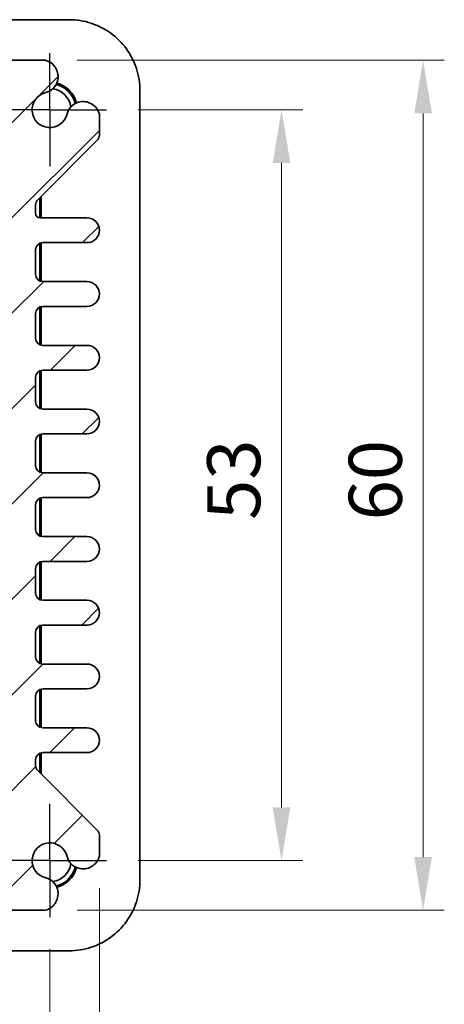
# Model space of a CAD drawing. Units: millimetres. Extents: x 22 to 2398, y 12 to 434.
# Drawn here: x 901 to 931, y 53 to 122 of the extents above; entities that cross this region are included whole.
import ezdxf

# ---------------------------------------------------------------- set-up
doc = ezdxf.new("R2010")
doc.units = ezdxf.units.MM
doc.header["$LTSCALE"] = 1.5
doc.linetypes.add('AM_ISO08W050', pattern=[18, 12, -1.5, 3, -1.5])
doc.linetypes.add('AM_ISO08W050x2', pattern=[9, 6, -0.75, 1.5, -0.75])
doc.layers.get('Defpoints').update_dxf_attribs({"lineweight": 25})
for name, color, linetype, lineweight in [('AM_7', 4, 'AM_ISO08W050', 25), ('Dimension (ISO)', 7, 'Continuous', 18), ('Dimension (ISO) @ 1', 7, 'Continuous', 18), ('Visible (ISO)', 7, 'Continuous', 35)]:
    doc.layers.add(name, color=color, linetype=linetype, lineweight=lineweight)
doc.layers.add('Hatch (ISO)', color=1, linetype='Continuous', lineweight=18, true_color=0xff0000)
doc.styles.add('Note Text (TK)', font='MS PGothic.ttf')
doc.dimstyles.new('Default - Method 1b (TK)', dxfattribs={"dimscale": 1.5, "dimtxt": 2.5, "dimasz": 2.5, "dimexe": 1, "dimexo": 1.5, "dimgap": 1, "dimtad": 1, "dimtoh": 1, "dimrnd": 1e-08, "dimdsep": 46, "dimtxsty": 'Note Text (TK)', "dimcen": 0.09, "dimdle": 5, "dimclrd": 100, "dimclre": 100, "dimclrt": 7, "dimadec": 1, "dimazin": 1, "dimtfac": 1, "dimtmove": 0, "dimatfit": 3, "dimfxl": 0, "dimtolj": 1, "dimlwd": -1, "dimlwe": -1, "dimarcsym": 0})

# ---------------------------------------------------------------- blocks, each defined once
blk = doc.blocks.new('*D56')
at = {"layer": 'Defpoints', "color": 0, "transparency": 16777216}
for p in [(906.782, 115.919), (906.782, 62.919), (919.147, 62.919)]:
    blk.add_point(p, dxfattribs=at)
at = {"layer": 'Dimension (ISO)', "color": 100, "transparency": 16777216}
for p, q in [((909.032, 115.919), (920.647, 115.919)), ((919.147, 112.169), (919.147, 66.669)), ((909.032, 62.919), (920.647, 62.919))]:
    blk.add_line(p, q, dxfattribs=at)
for points in [[(918.522, 112.169), (919.772, 112.169), (919.147, 115.919)], [(918.522, 66.669), (919.772, 66.669), (919.147, 62.919)]]:
    blk.add_solid(points, dxfattribs=at)
at = {"layer": 'Dimension (ISO)', "color": 7, "transparency": 16777216, "insert": (915.772, 86.968), "char_height": 3.75, "attachment_point": 4, "rotation": 90, "style": 'Note Text (TK)'}
blk.add_mtext('\\A1;53', dxfattribs=at)
blk = doc.blocks.new('*D57')
at = {"layer": 'Defpoints', "color": 0, "transparency": 16777216}
for p in [(849.782, 58.919), (902.782, 58.919), (902.782, 46.554)]:
    blk.add_point(p, dxfattribs=at)
at = {"layer": 'Dimension (ISO)', "color": 100, "transparency": 16777216}
for p, q in [((849.782, 56.669), (849.782, 45.054)), ((902.782, 56.669), (902.782, 45.054)), ((853.532, 46.554), (899.032, 46.554))]:
    blk.add_line(p, q, dxfattribs=at)
for points in [[(853.532, 47.179), (853.532, 45.929), (849.782, 46.554)], [(899.032, 47.179), (899.032, 45.929), (902.782, 46.554)]]:
    blk.add_solid(points, dxfattribs=at)
at = {"layer": 'Dimension (ISO)', "color": 7, "transparency": 16777216, "insert": (873.832, 49.929), "char_height": 3.75, "attachment_point": 4, "style": 'Note Text (TK)'}
blk.add_mtext('\\A1;53', dxfattribs=at)
blk = doc.blocks.new('*D39')
at = {"layer": 'Defpoints', "color": 0, "transparency": 16777216}
for p in [(902.469, 119.419), (902.469, 59.419), (929.147, 59.419)]:
    blk.add_point(p, dxfattribs=at)
at = {"layer": 'Dimension (ISO)', "color": 100, "transparency": 16777216}
for p, q in [((904.719, 119.419), (930.647, 119.419)), ((929.147, 115.669), (929.147, 63.169)), ((904.719, 59.419), (930.647, 59.419))]:
    blk.add_line(p, q, dxfattribs=at)
for points in [[(928.522, 115.669), (929.772, 115.669), (929.147, 119.419)], [(928.522, 63.169), (929.772, 63.169), (929.147, 59.419)]]:
    blk.add_solid(points, dxfattribs=at)
at = {"layer": 'Dimension (ISO)', "color": 7, "transparency": 16777216, "insert": (925.772, 86.936), "char_height": 3.75, "attachment_point": 4, "rotation": 90, "style": 'Note Text (TK)'}
blk.add_mtext('\\A1;60', dxfattribs=at)
blk = doc.blocks.new('*D40')
at = {"layer": 'Defpoints', "color": 0, "transparency": 16777216}
for p in [(846.282, 63.232), (906.282, 63.232), (906.282, 36.554)]:
    blk.add_point(p, dxfattribs=at)
at = {"layer": 'Dimension (ISO)', "color": 100, "transparency": 16777216}
for p, q in [((846.282, 60.982), (846.282, 35.054)), ((906.282, 60.982), (906.282, 35.054)), ((850.032, 36.554), (902.532, 36.554))]:
    blk.add_line(p, q, dxfattribs=at)
for points in [[(850.032, 37.179), (850.032, 35.929), (846.282, 36.554)], [(902.532, 37.179), (902.532, 35.929), (906.282, 36.554)]]:
    blk.add_solid(points, dxfattribs=at)
at = {"layer": 'Dimension (ISO)', "color": 7, "transparency": 16777216, "insert": (873.8, 39.929), "char_height": 3.75, "attachment_point": 4, "style": 'Note Text (TK)'}
blk.add_mtext('\\A1;60', dxfattribs=at)

msp = doc.modelspace()

# ---------------------------------------------------------------- hatches: boundary and pattern name
at = {"layer": 'Hatch (ISO)'}
h = msp.add_hatch(dxfattribs=at)
h.set_pattern_fill('ANSI31', color=256, scale=38.1, style=0)
h.set_pattern_definition([(45, (596.5, -3e-07), (-3.367596, 3.367596), [])])
edge = h.paths.add_edge_path()
edge.add_line((854.7357, 118.0651), (853.5286, 119.2722))
edge.add_ellipse((853.175, 118.9186), major_axis=(0.3536, 0.3536), ratio=1, start_angle=0, end_angle=45)
edge.add_line((853.175, 119.4186), (850.095, 119.4186))
edge.add_ellipse((850.3957, 118.2586), major_axis=(-0.3007, 1.16), ratio=1, start_angle=0, end_angle=90.938074)
edge.add_ellipse((850.3274, 118.2302), major_axis=(-1.0867, -0.2912), ratio=1, start_angle=0, end_angle=61.726286)
edge.add_ellipse((849.7821, 115.9186), major_axis=(0.287, 1.2166), ratio=1, start_angle=116.547427, end_angle=360, ccw=False)
edge.add_ellipse((847.4706, 115.3733), major_axis=(1.0949, 0.2583), ratio=1, start_angle=0, end_angle=61.726286)
edge.add_ellipse((847.4421, 115.3051), major_axis=(0.3196, 1.1549), ratio=1, start_angle=0, end_angle=90.938074)
edge.add_line((846.2821, 115.6057), (846.2821, 114.1258))
edge.add_ellipse((846.7821, 114.1258), major_axis=(-0.5, 0), ratio=1, start_angle=0, end_angle=45)
edge.add_line((846.4286, 113.7722), (850.6357, 109.5651))
edge.add_ellipse((850.2821, 109.2115), major_axis=(0.3536, 0.3536), ratio=1, start_angle=315, end_angle=360, ccw=False)
edge.add_line((850.7821, 109.2115), (850.7821, 108.7936))
edge.add_ellipse((850.2821, 108.7936), major_axis=(0.5, 0), ratio=1, start_angle=270, end_angle=360, ccw=False)
edge.add_line((850.2821, 108.2936), (847.1571, 108.2936))
edge.add_ellipse((847.1571, 107.4186), major_axis=(0, 0.875), ratio=1, start_angle=0, end_angle=180)
edge.add_line((847.1571, 106.5436), (850.2821, 106.5436))
edge.add_ellipse((850.2821, 106.0436), major_axis=(0, 0.5), ratio=1, start_angle=270, end_angle=360, ccw=False)
edge.add_line((850.7821, 106.0436), (850.7821, 104.2936))
edge.add_ellipse((850.2821, 104.2936), major_axis=(0.5, 0), ratio=1, start_angle=270, end_angle=360, ccw=False)
edge.add_line((850.2821, 103.7936), (847.1571, 103.7936))
edge.add_ellipse((847.1571, 102.9186), major_axis=(0, 0.875), ratio=1, start_angle=0, end_angle=180)
edge.add_line((847.1571, 102.0436), (850.2821, 102.0436))
edge.add_ellipse((850.2821, 101.5436), major_axis=(0, 0.5), ratio=1, start_angle=270, end_angle=360, ccw=False)
edge.add_line((850.7821, 101.5436), (850.7821, 99.7936))
edge.add_ellipse((850.2821, 99.7936), major_axis=(0.5, 0), ratio=1, start_angle=270, end_angle=360, ccw=False)
edge.add_line((850.2821, 99.2936), (847.1571, 99.2936))
edge.add_ellipse((847.1571, 98.4186), major_axis=(0, 0.875), ratio=1, start_angle=0, end_angle=180)
edge.add_line((847.1571, 97.5436), (850.2821, 97.5436))
edge.add_ellipse((850.2821, 97.0436), major_axis=(0, 0.5), ratio=1, start_angle=270, end_angle=360, ccw=False)
edge.add_line((850.7821, 97.0436), (850.7821, 95.2936))
edge.add_ellipse((850.2821, 95.2936), major_axis=(0.5, 0), ratio=1, start_angle=270, end_angle=360, ccw=False)
edge.add_line((850.2821, 94.7936), (847.1571, 94.7936))
edge.add_ellipse((847.1571, 93.9186), major_axis=(0, 0.875), ratio=1, start_angle=0, end_angle=180)
edge.add_line((847.1571, 93.0436), (850.2821, 93.0436))
edge.add_ellipse((850.2821, 92.5436), major_axis=(0, 0.5), ratio=1, start_angle=270, end_angle=360, ccw=False)
edge.add_line((850.7821, 92.5436), (850.7821, 90.7936))
edge.add_ellipse((850.2821, 90.7936), major_axis=(0.5, 0), ratio=1, start_angle=270, end_angle=360, ccw=False)
edge.add_line((850.2821, 90.2936), (847.1571, 90.2936))
edge.add_ellipse((847.1571, 89.4186), major_axis=(0, 0.875), ratio=1, start_angle=0, end_angle=180)
edge.add_line((847.1571, 88.5436), (850.2821, 88.5436))
edge.add_ellipse((850.2821, 88.0436), major_axis=(0, 0.5), ratio=1, start_angle=270, end_angle=360, ccw=False)
edge.add_line((850.7821, 88.0436), (850.7821, 86.2936))
edge.add_ellipse((850.2821, 86.2936), major_axis=(0.5, 0), ratio=1, start_angle=270, end_angle=360, ccw=False)
edge.add_line((850.2821, 85.7936), (847.1571, 85.7936))
edge.add_ellipse((847.1571, 84.9186), major_axis=(0, 0.875), ratio=1, start_angle=0, end_angle=180)
edge.add_line((847.1571, 84.0436), (850.2821, 84.0436))
edge.add_ellipse((850.2821, 83.5436), major_axis=(0, 0.5), ratio=1, start_angle=270, end_angle=360, ccw=False)
edge.add_line((850.7821, 83.5436), (850.7821, 81.7936))
edge.add_ellipse((850.2821, 81.7936), major_axis=(0.5, 0), ratio=1, start_angle=270, end_angle=360, ccw=False)
edge.add_line((850.2821, 81.2936), (847.1571, 81.2936))
edge.add_ellipse((847.1571, 80.4186), major_axis=(0, 0.875), ratio=1, start_angle=0, end_angle=180)
edge.add_line((847.1571, 79.5436), (850.2821, 79.5436))
edge.add_ellipse((850.2821, 79.0436), major_axis=(0, 0.5), ratio=1, start_angle=270, end_angle=360, ccw=False)
edge.add_line((850.7821, 79.0436), (850.7821, 77.2936))
edge.add_ellipse((850.2821, 77.2936), major_axis=(0.5, 0), ratio=1, start_angle=270, end_angle=360, ccw=False)
edge.add_line((850.2821, 76.7936), (847.1571, 76.7936))
edge.add_ellipse((847.1571, 75.9186), major_axis=(0, 0.875), ratio=1, start_angle=0, end_angle=180)
edge.add_line((847.1571, 75.0436), (850.2821, 75.0436))
edge.add_ellipse((850.2821, 74.5436), major_axis=(0, 0.5), ratio=1, start_angle=270, end_angle=360, ccw=False)
edge.add_line((850.7821, 74.5436), (850.7821, 72.7936))
edge.add_ellipse((850.2821, 72.7936), major_axis=(0.5, 0), ratio=1, start_angle=270, end_angle=360, ccw=False)
edge.add_line((850.2821, 72.2936), (847.1571, 72.2936))
edge.add_ellipse((847.1571, 71.4186), major_axis=(0, 0.875), ratio=1, start_angle=0, end_angle=180)
edge.add_line((847.1571, 70.5436), (850.2821, 70.5436))
edge.add_ellipse((850.2821, 70.0436), major_axis=(0, 0.5), ratio=1, start_angle=270, end_angle=360, ccw=False)
edge.add_line((850.7821, 70.0436), (850.7821, 69.6258))
edge.add_ellipse((850.2821, 69.6258), major_axis=(0.5, 0), ratio=1, start_angle=315, end_angle=360, ccw=False)
edge.add_line((850.6357, 69.2722), (846.4286, 65.0651))
edge.add_ellipse((846.7821, 64.7115), major_axis=(-0.3536, 0.3536), ratio=1, start_angle=0, end_angle=45)
edge.add_line((846.2821, 64.7115), (846.2821, 63.2315))
edge.add_ellipse((847.4421, 63.5322), major_axis=(-1.16, -0.3007), ratio=1, start_angle=0, end_angle=90.938074)
edge.add_ellipse((847.4706, 63.464), major_axis=(0.2912, -1.0867), ratio=1, start_angle=0, end_angle=61.726286)
edge.add_ellipse((849.7821, 62.9186), major_axis=(-1.2166, 0.287), ratio=1, start_angle=116.547427, end_angle=360, ccw=False)
edge.add_ellipse((850.3274, 60.6071), major_axis=(-0.2583, 1.0949), ratio=1, start_angle=0, end_angle=61.726286)
edge.add_ellipse((850.3957, 60.5786), major_axis=(-1.1549, 0.3196), ratio=1, start_angle=0, end_angle=90.938074)
edge.add_line((850.095, 59.4186), (853.175, 59.4186))
edge.add_ellipse((853.175, 59.9186), major_axis=(0, -0.5), ratio=1, start_angle=0, end_angle=45)
edge.add_line((853.5286, 59.5651), (854.7357, 60.7722))
edge.add_ellipse((855.0892, 60.4186), major_axis=(-0.3536, 0.3536), ratio=1, start_angle=315, end_angle=360, ccw=False)
edge.add_line((855.0892, 60.9186), (856.9821, 60.9186))
edge.add_ellipse((856.9821, 61.2186), major_axis=(0, -0.3), ratio=1, start_angle=0, end_angle=90)
edge.add_line((857.2821, 61.2186), (857.2821, 61.9186))
edge.add_line((857.2821, 61.9186), (895.2821, 61.9186))
edge.add_line((895.2821, 61.9186), (895.2821, 61.2186))
edge.add_ellipse((895.5821, 61.2186), major_axis=(-0.3, 0), ratio=1, start_angle=0, end_angle=90)
edge.add_line((895.5821, 60.9186), (897.475, 60.9186))
edge.add_ellipse((897.475, 60.4186), major_axis=(0, 0.5), ratio=1, start_angle=315, end_angle=360, ccw=False)
edge.add_line((897.8286, 60.7722), (899.0357, 59.5651))
edge.add_ellipse((899.3892, 59.9186), major_axis=(-0.3536, -0.3536), ratio=1, start_angle=0, end_angle=45)
edge.add_line((899.3892, 59.4186), (902.4692, 59.4186))
edge.add_ellipse((902.1685, 60.5786), major_axis=(0.3007, -1.16), ratio=1, start_angle=0, end_angle=90.938074)
edge.add_ellipse((902.2368, 60.6071), major_axis=(1.0867, 0.2912), ratio=1, start_angle=0, end_angle=61.726286)
edge.add_ellipse((902.7821, 62.9186), major_axis=(-0.287, -1.2166), ratio=1, start_angle=116.547427, end_angle=360, ccw=False)
edge.add_ellipse((905.0937, 63.464), major_axis=(-1.0949, -0.2583), ratio=1, start_angle=0, end_angle=61.726286)
edge.add_ellipse((905.1221, 63.5322), major_axis=(-0.3196, -1.1549), ratio=1, start_angle=0, end_angle=90.938074)
edge.add_line((906.2821, 63.2315), (906.2821, 64.7115))
edge.add_ellipse((905.7821, 64.7115), major_axis=(0.5, 0), ratio=1, start_angle=0, end_angle=45)
edge.add_line((906.1357, 65.0651), (901.9286, 69.2722))
edge.add_ellipse((902.2821, 69.6258), major_axis=(-0.3536, -0.3536), ratio=1, start_angle=315, end_angle=360, ccw=False)
edge.add_line((901.7821, 69.6258), (901.7821, 70.0436))
edge.add_ellipse((902.2821, 70.0436), major_axis=(-0.5, 0), ratio=1, start_angle=270, end_angle=360, ccw=False)
edge.add_line((902.2821, 70.5436), (905.4071, 70.5436))
edge.add_ellipse((905.4071, 71.4186), major_axis=(0, -0.875), ratio=1, start_angle=0, end_angle=180)
edge.add_line((905.4071, 72.2936), (902.2821, 72.2936))
edge.add_ellipse((902.2821, 72.7936), major_axis=(0, -0.5), ratio=1, start_angle=270, end_angle=360, ccw=False)
edge.add_line((901.7821, 72.7936), (901.7821, 74.5436))
edge.add_ellipse((902.2821, 74.5436), major_axis=(-0.5, 0), ratio=1, start_angle=270, end_angle=360, ccw=False)
edge.add_line((902.2821, 75.0436), (905.4071, 75.0436))
edge.add_ellipse((905.4071, 75.9186), major_axis=(0, -0.875), ratio=1, start_angle=0, end_angle=180)
edge.add_line((905.4071, 76.7936), (902.2821, 76.7936))
edge.add_ellipse((902.2821, 77.2936), major_axis=(0, -0.5), ratio=1, start_angle=270, end_angle=360, ccw=False)
edge.add_line((901.7821, 77.2936), (901.7821, 79.0436))
edge.add_ellipse((902.2821, 79.0436), major_axis=(-0.5, 0), ratio=1, start_angle=270, end_angle=360, ccw=False)
edge.add_line((902.2821, 79.5436), (905.4071, 79.5436))
edge.add_ellipse((905.4071, 80.4186), major_axis=(0, -0.875), ratio=1, start_angle=0, end_angle=180)
edge.add_line((905.4071, 81.2936), (902.2821, 81.2936))
edge.add_ellipse((902.2821, 81.7936), major_axis=(0, -0.5), ratio=1, start_angle=270, end_angle=360, ccw=False)
edge.add_line((901.7821, 81.7936), (901.7821, 83.5436))
edge.add_ellipse((902.2821, 83.5436), major_axis=(-0.5, 0), ratio=1, start_angle=270, end_angle=360, ccw=False)
edge.add_line((902.2821, 84.0436), (905.4071, 84.0436))
edge.add_ellipse((905.4071, 84.9186), major_axis=(0, -0.875), ratio=1, start_angle=0, end_angle=180)
edge.add_line((905.4071, 85.7936), (902.2821, 85.7936))
edge.add_ellipse((902.2821, 86.2936), major_axis=(0, -0.5), ratio=1, start_angle=270, end_angle=360, ccw=False)
edge.add_line((901.7821, 86.2936), (901.7821, 88.0436))
edge.add_ellipse((902.2821, 88.0436), major_axis=(-0.5, 0), ratio=1, start_angle=270, end_angle=360, ccw=False)
edge.add_line((902.2821, 88.5436), (905.4071, 88.5436))
edge.add_ellipse((905.4071, 89.4186), major_axis=(0, -0.875), ratio=1, start_angle=0, end_angle=180)
edge.add_line((905.4071, 90.2936), (902.2821, 90.2936))
edge.add_ellipse((902.2821, 90.7936), major_axis=(0, -0.5), ratio=1, start_angle=270, end_angle=360, ccw=False)
edge.add_line((901.7821, 90.7936), (901.7821, 92.5436))
edge.add_ellipse((902.2821, 92.5436), major_axis=(-0.5, 0), ratio=1, start_angle=270, end_angle=360, ccw=False)
edge.add_line((902.2821, 93.0436), (905.4071, 93.0436))
edge.add_ellipse((905.4071, 93.9186), major_axis=(0, -0.875), ratio=1, start_angle=0, end_angle=180)
edge.add_line((905.4071, 94.7936), (902.2821, 94.7936))
edge.add_ellipse((902.2821, 95.2936), major_axis=(0, -0.5), ratio=1, start_angle=270, end_angle=360, ccw=False)
edge.add_line((901.7821, 95.2936), (901.7821, 97.0436))
edge.add_ellipse((902.2821, 97.0436), major_axis=(-0.5, 0), ratio=1, start_angle=270, end_angle=360, ccw=False)
edge.add_line((902.2821, 97.5436), (905.4071, 97.5436))
edge.add_ellipse((905.4071, 98.4186), major_axis=(0, -0.875), ratio=1, start_angle=0, end_angle=180)
edge.add_line((905.4071, 99.2936), (902.2821, 99.2936))
edge.add_ellipse((902.2821, 99.7936), major_axis=(0, -0.5), ratio=1, start_angle=270, end_angle=360, ccw=False)
edge.add_line((901.7821, 99.7936), (901.7821, 101.5436))
edge.add_ellipse((902.2821, 101.5436), major_axis=(-0.5, 0), ratio=1, start_angle=270, end_angle=360, ccw=False)
edge.add_line((902.2821, 102.0436), (905.4071, 102.0436))
edge.add_ellipse((905.4071, 102.9186), major_axis=(0, -0.875), ratio=1, start_angle=0, end_angle=180)
edge.add_line((905.4071, 103.7936), (902.2821, 103.7936))
edge.add_ellipse((902.2821, 104.2936), major_axis=(0, -0.5), ratio=1, start_angle=270, end_angle=360, ccw=False)
edge.add_line((901.7821, 104.2936), (901.7821, 106.0436))
edge.add_ellipse((902.2821, 106.0436), major_axis=(-0.5, 0), ratio=1, start_angle=270, end_angle=360, ccw=False)
edge.add_line((902.2821, 106.5436), (905.4071, 106.5436))
edge.add_ellipse((905.4071, 107.4186), major_axis=(0, -0.875), ratio=1, start_angle=0, end_angle=180)
edge.add_line((905.4071, 108.2936), (902.0821, 108.2936))
edge.add_ellipse((902.0821, 108.5936), major_axis=(0, -0.3), ratio=1, start_angle=270, end_angle=360, ccw=False)
edge.add_line((901.7821, 108.5936), (901.7821, 109.2115))
edge.add_ellipse((902.2821, 109.2115), major_axis=(-0.5, 0), ratio=1, start_angle=315, end_angle=360, ccw=False)
edge.add_line((901.9286, 109.5651), (906.1357, 113.7722))
edge.add_ellipse((905.7821, 114.1258), major_axis=(0.3536, -0.3536), ratio=1, start_angle=0, end_angle=45)
edge.add_line((906.2821, 114.1258), (906.2821, 115.6057))
edge.add_ellipse((905.1221, 115.3051), major_axis=(1.16, 0.3007), ratio=1, start_angle=0, end_angle=90.938074)
edge.add_ellipse((905.0937, 115.3733), major_axis=(-0.2912, 1.0867), ratio=1, start_angle=0, end_angle=61.726286)
edge.add_ellipse((902.7821, 115.9186), major_axis=(1.2166, -0.287), ratio=1, start_angle=116.547427, end_angle=360, ccw=False)
edge.add_ellipse((902.2368, 118.2302), major_axis=(0.2583, -1.0949), ratio=1, start_angle=0, end_angle=61.726286)
edge.add_ellipse((902.1685, 118.2586), major_axis=(1.1549, -0.3196), ratio=1, start_angle=0, end_angle=90.938074)
edge.add_line((902.4692, 119.4186), (899.3892, 119.4186))
edge.add_ellipse((899.3892, 118.9186), major_axis=(0, 0.5), ratio=1, start_angle=0, end_angle=45)
edge.add_line((899.0357, 119.2722), (897.8286, 118.0651))
edge.add_ellipse((897.475, 118.4186), major_axis=(0.3536, -0.3536), ratio=1, start_angle=315, end_angle=360, ccw=False)
edge.add_line((897.475, 117.9186), (895.5821, 117.9186))
edge.add_ellipse((895.5821, 117.6186), major_axis=(0, 0.3), ratio=1, start_angle=0, end_angle=90)
edge.add_line((895.2821, 117.6186), (895.2821, 116.9186))
edge.add_line((895.2821, 116.9186), (857.2821, 116.9186))
edge.add_line((857.2821, 116.9186), (857.2821, 117.6186))
edge.add_ellipse((856.9821, 117.6186), major_axis=(0.3, 0), ratio=1, start_angle=0, end_angle=90)
edge.add_line((856.9821, 117.9186), (855.0892, 117.9186))
edge.add_ellipse((855.0892, 118.4186), major_axis=(0, -0.5), ratio=1, start_angle=315, end_angle=360, ccw=False)
edge = h.paths.add_edge_path(flags=0)
edge.add_ellipse((854.2821, 74.1186), major_axis=(0.5, 0), ratio=1, start_angle=0, end_angle=90)
edge.add_line((854.2821, 74.6186), (853.2821, 74.6186))
edge.add_ellipse((853.2821, 75.1186), major_axis=(0, -0.5), ratio=1, start_angle=270, end_angle=360, ccw=False)
edge.add_line((852.7821, 75.1186), (852.7821, 110.0044))
edge.add_ellipse((853.7821, 110.0044), major_axis=(-1, 0), ratio=1, start_angle=315, end_angle=360, ccw=False)
edge.add_line((853.075, 110.7115), (856.9892, 114.6258))
edge.add_ellipse((857.6963, 113.9186), major_axis=(-0.7071, 0.7071), ratio=1, start_angle=315, end_angle=360, ccw=False)
edge.add_line((857.6963, 114.9186), (894.8679, 114.9186))
edge.add_ellipse((894.8679, 113.9186), major_axis=(0, 1), ratio=1, start_angle=315, end_angle=360, ccw=False)
edge.add_line((895.575, 114.6258), (899.4892, 110.7115))
edge.add_ellipse((898.7821, 110.0044), major_axis=(0.7071, 0.7071), ratio=1, start_angle=315, end_angle=360, ccw=False)
edge.add_line((899.7821, 110.0044), (899.7821, 75.1186))
edge.add_ellipse((899.2821, 75.1186), major_axis=(0.5, 0), ratio=1, start_angle=270, end_angle=360, ccw=False)
edge.add_line((899.2821, 74.6186), (898.2821, 74.6186))
edge.add_ellipse((898.2821, 74.1186), major_axis=(0, 0.5), ratio=1, start_angle=0, end_angle=90)
edge.add_line((897.7821, 74.1186), (897.7821, 73.3686))
edge.add_ellipse((898.2821, 73.3686), major_axis=(-0.5, 0), ratio=1, start_angle=0, end_angle=90)
edge.add_line((898.2821, 72.8686), (899.7821, 72.7186))
edge.add_line((899.7821, 72.7186), (899.7821, 70.9186))
edge.add_line((899.7821, 70.9186), (898.2821, 70.7686))
edge.add_ellipse((898.2821, 70.2686), major_axis=(0, 0.5), ratio=1, start_angle=0, end_angle=90)
edge.add_line((897.7821, 70.2686), (897.7821, 69.5186))
edge.add_ellipse((898.2821, 69.5186), major_axis=(-0.5, 0), ratio=1, start_angle=0, end_angle=90)
edge.add_ellipse((898.2821, 68.5186), major_axis=(0, 0.5), ratio=1, start_angle=270, end_angle=360, ccw=False)
edge.add_line((898.7821, 68.5186), (898.7821, 67.8329))
edge.add_ellipse((897.7821, 67.8329), major_axis=(1, 0), ratio=1, start_angle=315, end_angle=360, ccw=False)
edge.add_line((898.4892, 67.1258), (895.575, 64.2115))
edge.add_ellipse((894.8679, 64.9186), major_axis=(0.7071, -0.7071), ratio=1, start_angle=315, end_angle=360, ccw=False)
edge.add_line((894.8679, 63.9186), (857.6963, 63.9186))
edge.add_ellipse((857.6963, 64.9186), major_axis=(0, -1), ratio=1, start_angle=315, end_angle=360, ccw=False)
edge.add_line((856.9892, 64.2115), (854.075, 67.1258))
edge.add_ellipse((854.7821, 67.8329), major_axis=(-0.7071, -0.7071), ratio=1, start_angle=315, end_angle=360, ccw=False)
edge.add_line((853.7821, 67.8329), (853.7821, 68.5186))
edge.add_ellipse((854.2821, 68.5186), major_axis=(-0.5, 0), ratio=1, start_angle=270, end_angle=360, ccw=False)
edge.add_ellipse((854.2821, 69.5186), major_axis=(0, -0.5), ratio=1, start_angle=0, end_angle=90)
edge.add_line((854.7821, 69.5186), (854.7821, 70.2686))
edge.add_ellipse((854.2821, 70.2686), major_axis=(0.5, 0), ratio=1, start_angle=0, end_angle=90)
edge.add_line((854.2821, 70.7686), (852.7821, 70.9186))
edge.add_line((852.7821, 70.9186), (852.7821, 72.7186))
edge.add_line((852.7821, 72.7186), (854.2821, 72.8686))
edge.add_ellipse((854.2821, 73.3686), major_axis=(0, -0.5), ratio=1, start_angle=0, end_angle=90)
edge.add_line((854.7821, 73.3686), (854.7821, 74.1186))

# ---------------------------------------------------------------- linework, layer by layer
at = {"layer": 'AM_7', "linetype": 'AM_ISO08W050x2', "ltscale": 0.5}
for p, q in [((902.7821, 115.9186), (902.7821, 119.9186)), ((902.7821, 115.9186), (898.7821, 115.9186)), ((902.7821, 115.9186), (906.7821, 115.9186)), ((902.7821, 115.9186), (902.7821, 111.9186)), ((902.7821, 62.9186), (902.7821, 66.9186)), ((902.7821, 62.9186), (898.7821, 62.9186)), ((902.7821, 62.9186), (906.7821, 62.9186)), ((902.7821, 62.9186), (902.7821, 58.9186))]:
    msp.add_line(p, q, dxfattribs=at)
at = {"layer": 'Visible (ISO)'}
for p, q in [((904.149, 122.2831), (896.0608, 122.2831)), ((902.4692, 119.4186), (899.3892, 119.4186)), ((909.1466, 61.5517), (909.1466, 117.2856)), ((906.2821, 114.1258), (906.2821, 115.6057)), ((901.9286, 109.5651), (906.1357, 113.7722)), ((901.7821, 108.5936), (901.7821, 109.2115)), ((902.0821, 108.2936), (902.0821, 109.7186)), ((902.1821, 109.8186), (902.1821, 108.2936)), ((905.4071, 108.2936), (902.0821, 108.2936)), ((902.0821, 103.8354), (902.0821, 106.5019)), ((902.1821, 106.5335), (902.1821, 103.8037)), ((902.2821, 106.5436), (905.4071, 106.5436)), ((901.7821, 104.2936), (901.7821, 106.0436)), ((905.4071, 103.7936), (902.2821, 103.7936)), ((901.7821, 99.7936), (901.7821, 101.5436)), ((902.0821, 99.3354), (902.0821, 102.0019)), ((902.1821, 102.0335), (902.1821, 99.3037)), ((902.2821, 102.0436), (905.4071, 102.0436)), ((905.4071, 99.2936), (902.2821, 99.2936)), ((902.0821, 94.8354), (902.0821, 97.5019)), ((902.1821, 97.5335), (902.1821, 94.8037)), ((902.2821, 97.5436), (905.4071, 97.5436)), ((901.7821, 95.2936), (901.7821, 97.0436)), ((905.4071, 94.7936), (902.2821, 94.7936)), ((901.7821, 90.7936), (901.7821, 92.5436)), ((902.0821, 90.3354), (902.0821, 93.0019)), ((902.1821, 93.0335), (902.1821, 90.3037)), ((902.2821, 93.0436), (905.4071, 93.0436)), ((905.4071, 90.2936), (902.2821, 90.2936)), ((902.0821, 85.8354), (902.0821, 88.5019)), ((902.1821, 88.5335), (902.1821, 85.8037)), ((902.2821, 88.5436), (905.4071, 88.5436)), ((901.7821, 86.2936), (901.7821, 88.0436)), ((905.4071, 85.7936), (902.2821, 85.7936)), ((901.7821, 81.7936), (901.7821, 83.5436)), ((902.0821, 81.3354), (902.0821, 84.0019)), ((902.1821, 84.0335), (902.1821, 81.3037)), ((902.2821, 84.0436), (905.4071, 84.0436)), ((905.4071, 81.2936), (902.2821, 81.2936)), ((902.0821, 76.8354), (902.0821, 79.5019)), ((902.1821, 79.5335), (902.1821, 76.8037)), ((902.2821, 79.5436), (905.4071, 79.5436)), ((901.7821, 77.2936), (901.7821, 79.0436)), ((905.4071, 76.7936), (902.2821, 76.7936)), ((901.7821, 72.7936), (901.7821, 74.5436)), ((902.0821, 72.3354), (902.0821, 75.0019)), ((902.1821, 75.0335), (902.1821, 72.3037)), ((902.2821, 75.0436), (905.4071, 75.0436)), ((905.4071, 72.2936), (902.2821, 72.2936)), ((902.0821, 69.1186), (902.0821, 70.5019)), ((902.1821, 70.5335), (902.1821, 69.0186)), ((902.2821, 70.5436), (905.4071, 70.5436)), ((901.7821, 69.6258), (901.7821, 70.0436)), ((906.1357, 65.0651), (901.9286, 69.2722)), ((906.2821, 63.2315), (906.2821, 64.7115)), ((899.3892, 59.4186), (902.4692, 59.4186)), ((896.0608, 56.5542), (904.149, 56.5542))]:
    msp.add_line(p, q, dxfattribs=at)
for centre, radius, start, end in [((902.1685, 118.2586), 1.1983, 344.530963, 75.469037), ((902.2368, 118.2302), 1.125, 283.273714, 345), ((902.7821, 115.9186), 1.85, 14.185417, 75.814583), ((902.7821, 115.9186), 1.9495, 14.734941, 75.265059), ((902.7821, 115.9186), 1.25, 103.273714, 346.726286), ((902.7821, 115.9186), 1.5, 8.318803, 81.681197), ((905.0937, 115.3733), 1.125, 105, 166.726286), ((905.1221, 115.3051), 1.1983, 14.530963, 105.469037), ((905.7821, 114.1258), 0.5, 315, 0), ((902.2821, 109.2115), 0.5, 135, 180), ((902.0821, 108.5936), 0.3, 180, 270), ((905.4071, 107.4186), 0.875, 270, 90), ((902.2821, 106.0436), 0.5, 90, 180), ((902.2821, 104.2936), 0.5, 180, 270), ((905.4071, 102.9186), 0.875, 270, 90), ((902.2821, 101.5436), 0.5, 90, 180), ((902.2821, 99.7936), 0.5, 180, 270), ((905.4071, 98.4186), 0.875, 270, 90), ((902.2821, 97.0436), 0.5, 90, 180), ((902.2821, 95.2936), 0.5, 180, 270), ((905.4071, 93.9186), 0.875, 270, 90), ((902.2821, 92.5436), 0.5, 90, 180), ((902.2821, 90.7936), 0.5, 180, 270), ((905.4071, 89.4186), 0.875, 270, 90), ((902.2821, 88.0436), 0.5, 90, 180), ((902.2821, 86.2936), 0.5, 180, 270), ((905.4071, 84.9186), 0.875, 270, 90), ((902.2821, 83.5436), 0.5, 90, 180), ((902.2821, 81.7936), 0.5, 180, 270), ((905.4071, 80.4186), 0.875, 270, 90), ((902.2821, 79.0436), 0.5, 90, 180), ((902.2821, 77.2936), 0.5, 180, 270), ((905.4071, 75.9186), 0.875, 270, 90), ((902.2821, 74.5436), 0.5, 90, 180), ((902.2821, 72.7936), 0.5, 180, 270), ((905.4071, 71.4186), 0.875, 270, 90), ((902.2821, 70.0436), 0.5, 90, 180), ((902.2821, 69.6258), 0.5, 180, 225), ((905.7821, 64.7115), 0.5, 0, 45), ((902.7821, 62.9186), 1.25, 13.273714, 256.726286), ((902.7821, 62.9186), 1.5, 278.318803, 351.681197), ((905.0937, 63.464), 1.125, 193.273714, 255), ((905.1221, 63.5322), 1.1983, 254.530963, 345.469037), ((902.7821, 62.9186), 1.85, 284.185417, 345.814583), ((902.7821, 62.9186), 1.9495, 284.734941, 345.265059), ((902.2368, 60.6071), 1.125, 15, 76.726286), ((902.1685, 60.5786), 1.1983, 284.530963, 15.469037)]:
    msp.add_arc(centre, radius, start, end, dxfattribs=at)
for points in [[(904.149, 122.2831), (904.6725, 122.2831), (905.1958, 122.2003), (906.1913, 121.8769), (906.6634, 121.6365), (907.5102, 121.0213), (907.8848, 120.6467), (908.5, 119.7999), (908.7404, 119.3279), (909.0637, 118.3323), (909.1466, 117.809), (909.1466, 117.2856)], [(909.1466, 61.5517), (909.1466, 61.0283), (909.0637, 60.505), (908.7404, 59.5094), (908.5, 59.0373), (907.8848, 58.1905), (907.5102, 57.8159), (906.6634, 57.2008), (906.1913, 56.9603), (905.1958, 56.637), (904.6725, 56.5542), (904.149, 56.5542)]]:
    msp.add_open_spline(points, degree=3, knots=[-0.7847892, -0.7847892, -0.7847892, -0.7847892, -0.4708735, -0.4708735, -0.1569578, -0.1569578, 0.1569578, 0.1569578, 0.4708735, 0.4708735, 0.7847892, 0.7847892, 0.7847892, 0.7847892], dxfattribs=at)

# ---------------------------------------------------------------- dimensions: what is measured, and where the dimension line sits
at = {"layer": 'Dimension (ISO) @ 1', "color": 100, "true_color": 0x00ff3f}
for base, p1, p2, angle, picture, middle in [((929.1466, 59.4186), (902.4692, 119.4186), (902.4692, 59.4186), 90, '*D39', (929.1466, 89.4186)), ((919.1466, 62.9186), (906.7821, 115.9186), (906.7821, 62.9186), 90, '*D56', (919.1466, 89.4186)), ((906.2821, 36.5542), (846.2821, 63.2315), (906.2821, 63.2315), 180, '*D40', (876.2821, 36.5542)), ((902.7821, 46.5542), (849.7821, 58.9186), (902.7821, 58.9186), 180, '*D57', (876.2821, 46.5542))]:
    dim = msp.add_linear_dim(base=base, p1=p1, p2=p2, angle=angle, dimstyle='Default - Method 1b (TK)', override={"dimscale": 1, "dimtxt": 3.75, "dimasz": 3.75, "dimexe": 1.5, "dimexo": 2.25, "dimgap": 1.5, "dimtoh": 0, "dimcen": 0.135, "dimtix": 0, "dimtofl": 0, "dimtmove": 0, "dimatfit": 1}, dxfattribs=at)
    dim.commit()
    dim.dimension.update_dxf_attribs({"geometry": picture, "text_midpoint": middle, "dimtype": 128})

doc.saveas('drawing.dxf')
